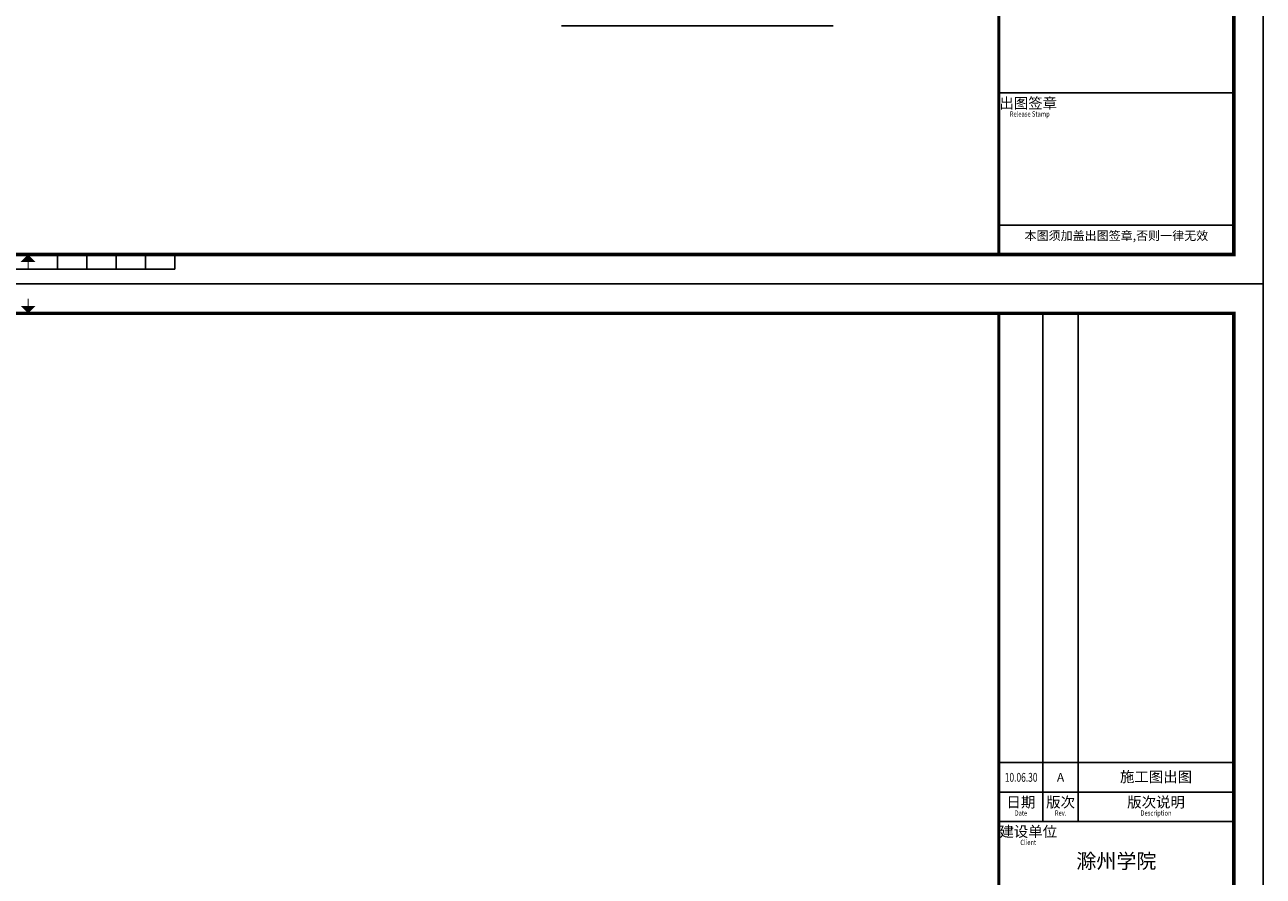
# Model space of a CAD drawing. Extents: x 1951357 to 2608284, y -163135 to 857128.
# Drawn here: x 2503095 to 2545259, y 183561 to 212550 of the extents above; entities that cross this region are included whole.
import ezdxf
from ezdxf.enums import TextEntityAlignment as Align

# ---------------------------------------------------------------- set-up
doc = ezdxf.new("R2010")
doc.units = 0
doc.header["$LTSCALE"] = 1000
doc.header["$MEASUREMENT"] = 0
for name, color, linetype in [('TK', 2, 'CONTINUOUS'), ('图框', 7, 'CONTINUOUS'), ('图筐', 254, 'CONTINUOUS')]:
    doc.layers.add(name, color=color, linetype=linetype)
doc.styles.add('TKZ1_tjhts.shx', font='tjromant.shx', dxfattribs={"bigfont": 'tjhts.shx'})
doc.styles.add('TKZ2_tjkts.shx', font='tjromant.shx', dxfattribs={"bigfont": 'tjkts.shx'})

# ---------------------------------------------------------------- blocks, each defined once
blk = doc.blocks.new('TJAD_TK_A1')
at = {"layer": '图筐'}
for p, q in [((1341.38, 950.45), (500.38, 950.45)), ((1341.38, 356.45), (1341.38, 950.45)), ((1266.38, 940.45), (1266.38, 767.45)), ((1278.38, 940.45), (1278.38, 767.45)), ((1251.38, 787.45), (1331.38, 787.45)), ((1251.38, 777.45), (1263.38, 777.45)), ((1251.38, 777.45), (1331.38, 777.45)), ((1251.38, 767.45), (1331.38, 767.45)), ((1251.38, 421.45), (1331.38, 421.45)), ((1251.38, 376.45), (1331.38, 376.45)), ((930.88, 361.45), (930.88, 366.45)), ((940.88, 361.45), (940.88, 366.45)), ((950.88, 361.45), (950.88, 366.45)), ((960.88, 361.45), (960.88, 366.45)), ((970.88, 361.45), (970.88, 366.45)), ((870.88, 361.45), (970.88, 361.45)), ((500.38, 356.45), (1341.38, 356.45))]:
    blk.add_line(p, q, dxfattribs=at)
for points, const_width in [([(920.88, 942.95), (920.88, 945.45)], 0.3), ([(1251.38, 940.45), (1251.38, 366.45)], 1), ([(1251.38, 767.45), (1331.38, 767.45)], 0.6), ([(920.88, 363.95), (920.88, 361.45)], 0.3)]:
    blk.add_lwpolyline(points, dxfattribs=dict(at, const_width=const_width))
at = {"layer": '图筐', "const_width": 1.2}
blk.add_lwpolyline([(1331.38, 940.45), (525.38, 940.45), (525.38, 366.45), (1331.38, 366.45)], close=True, dxfattribs=at)
at = {"layer": '图筐'}
for points in [[(918.38, 942.95), (923.38, 942.95), (920.88, 940.45)], [(918.38, 363.95), (923.38, 363.95), (920.88, 366.45)]]:
    blk.add_solid(points, dxfattribs=at)
at = {"layer": '图筐', "style": 'TKZ2_tjkts.shx'}
for s, height, p in [('日期', 3.6, (1258.88, 774)), ('版次', 3.6, (1272.38, 774)), ('版次说明', 3.6, (1304.88, 774)), ('建设单位', 3.6, (1261.38, 764)), ('出图签章', 3.6, (1261.38, 418)), ('本图须加盖出图签章,否则一律无效', 3, (1291.38, 372.88))]:
    blk.add_text(s, height=height, dxfattribs=at).set_placement(p, align=Align.MIDDLE_CENTER)
at = {"layer": '图筐', "style": 'TKZ2_tjkts.shx', "width": 0.8}
for s, p in [('Date', (1258.88, 770.3)), ('Rev.', (1272.38, 770.3)), ('Description', (1304.88, 770.3)), ('Client', (1261.38, 760.3)), ('Release Stamp', (1261.89, 414.3))]:
    blk.add_text(s, height=1.8, dxfattribs=at).set_placement(p, align=Align.MIDDLE_CENTER)

msp = doc.modelspace()

# ---------------------------------------------------------------- linework, layer by layer
at = {"layer": 'TK'}
msp.add_line((2521363.2, 212510), (2530613.4, 212510), dxfattribs=at)

# ---------------------------------------------------------------- block references
at = {"layer": '图框', "xscale": 100, "yscale": 100, "zscale": 100}
for p in [(2411121.3, 168082.7), (2411121.3, 108682.7)]:
    msp.add_blockref('TJAD_TK_A1', p, dxfattribs=at)

# ---------------------------------------------------------------- texts
at = {"layer": '图框', "style": 'TKZ1_tjhts.shx', "width": 0.7}
msp.add_text('10.06.30', height=300, dxfattribs=at).set_placement((2537017, 186927.7), align=Align.MIDDLE_CENTER)
at = {"layer": '图框', "style": 'TKZ1_tjhts.shx'}
for s, height, p in [('A', 300, (2538359.2, 186927.7)), ('施工图出图', 360, (2541609.2, 186946.7)), ('滁州学院', 500, (2540259.2, 184077.7))]:
    msp.add_text(s, height=height, dxfattribs=at).set_placement(p, align=Align.MIDDLE_CENTER)

doc.saveas('drawing.dxf')
